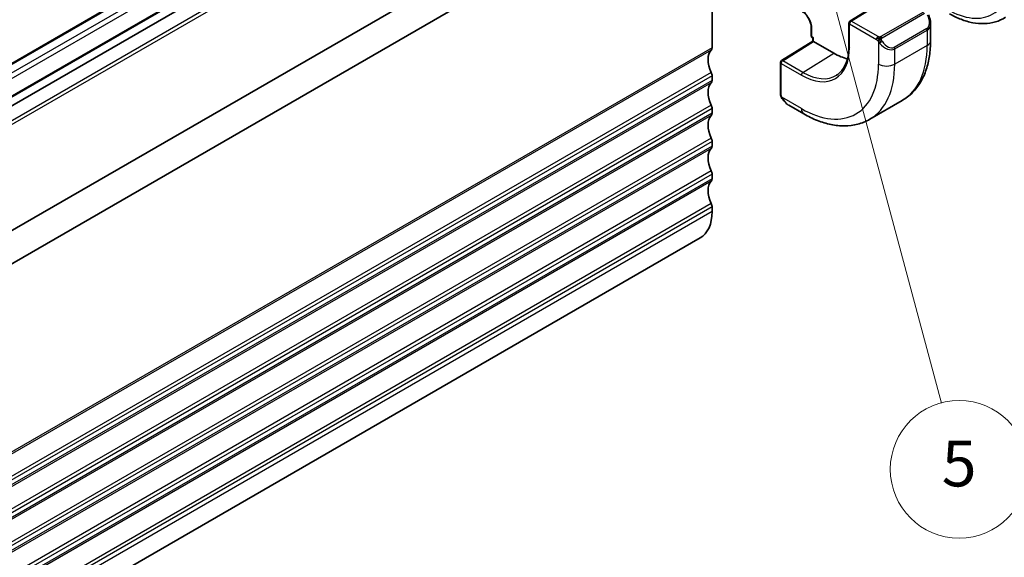
# Model space of a CAD drawing. Units: millimetres. Extents: x 29 to 4566, y 16 to 718.
# Drawn here: x 633 to 719, y 262 to 309 of the extents above; entities that cross this region are included whole.
import ezdxf

# ---------------------------------------------------------------- set-up
doc = ezdxf.new("R2010")
doc.units = ezdxf.units.MM
doc.header["$LTSCALE"] = 2
doc.layers.add('Symbol (TK)', color=100, linetype='Continuous', lineweight=18, true_color=0x00ff3f)
doc.layers.add('Visible (ISO)', color=7, linetype='Continuous', lineweight=35)
doc.layers.add('Visible Narrow (ISO)', color=7, linetype='Continuous', lineweight=25)
doc.styles.add('Note Text (TK2)', font='MS PGothic.ttf')

# ---------------------------------------------------------------- blocks, each defined once
blk = doc.blocks.new('バルーン6')
at = {"layer": 'Symbol (TK)', "color": 100, "true_color": 0x00ff40}
for p, q in [((350.392, 160.797), (349.745, 163.212)), ((350.875, 160.926), (349.745, 163.212)), ((349.745, 163.212), (349.909, 160.667)), ((350.392, 160.797), (356.579, 137.707))]:
    blk.add_line(p, q, dxfattribs=at)
at = {"layer": 'Symbol (TK)'}
blk.add_circle((357.353, 134.82), 3, dxfattribs=at)
at = {"layer": 'Symbol (TK)', "color": 7, "insert": (357.353, 134.814), "char_height": 2, "attachment_point": 5, "style": 'Note Text (TK2)'}
blk.add_mtext('5', dxfattribs=at)

msp = doc.modelspace()

# ---------------------------------------------------------------- linework, layer by layer
at = {"layer": 'Visible (ISO)'}
for p, q in [((689.5694, 338.1616), (560.1688, 263.4521)), ((692.0443, 336.7327), (562.6437, 262.0233)), ((692.8307, 336.3504), (563.4302, 261.641)), ((709.0348, 334.8202), (578.2201, 259.2942)), ((710.2848, 332.6551), (579.4701, 257.1292)), ((693.1843, 306.385), (693.1843, 322.7821)), ((707.8286, 310.3367), (705.1937, 308.7053)), ((701.8231, 308.1405), (701.8231, 307.4056)), ((705.099, 308.5353), (705.099, 306.4941)), ((712.2155, 308.5091), (712.2155, 306.9974)), ((701.9231, 307.2324), (701.9645, 307.2085)), ((701.9645, 307.2085), (702.0231, 307.2423)), ((701.9645, 306.9512), (701.9645, 307.2085)), ((699.231, 305.2628), (701.9645, 306.9512)), ((703.7909, 305.8951), (702.0231, 306.9157)), ((699.1361, 305.0926), (699.1361, 302.3877)), ((693.1843, 303.5272), (693.1843, 303.9355)), ((699.8604, 301.3758), (701.1695, 300.62)), ((709.748, 301.7824), (706.9195, 300.1495)), ((693.1843, 300.6695), (693.1843, 301.0778)), ((693.1843, 297.8118), (693.1843, 298.22)), ((693.1843, 294.954), (693.1843, 295.3623)), ((693.1843, 292.0963), (693.1843, 292.5045)), ((692.1487, 289.8074), (562.7482, 215.098))]:
    msp.add_line(p, q, dxfattribs=at)
for centre, start, end in [((705.299, 308.5353), 121.76299, 180), ((702.0231, 307.4056), 180, 240), ((699.3361, 305.0926), 121.702518, 180)]:
    msp.add_arc(centre, 0.2, start, end, dxfattribs=at)
for centre, major_axis, ratio, start_param, end_param in [((711.2155, 308.971), (0.7542, -1.0308), 0.6370667, 0.7163953, 0.7178516), ((692.8307, 306.5891), (0.25, -0.433), 0.5773503, 0.1418971, 0.7853982), ((702.1645, 306.8397), (-0.2, 0.1115), 0.0151109, 0.0084273, 0.7938254), ((694.2449, 304.5479), (-1, 1.7321), 0.5773503, 0.1418971, 1.4288993), ((703.7909, 310.4675), (-2.8, 4.8497), 0.5773503, 2.3561945, 2.6598468), ((692.8307, 304.1396), (-0.25, 0.433), 0.5773503, 3.9269908, 4.5704919), ((694.2449, 301.6901), (-1, 1.7321), 0.5773503, 0.1418971, 1.4288993), ((692.8307, 303.7314), (0.25, -0.433), 0.5773503, 0.1418971, 0.7853982), ((692.8307, 301.2819), (-0.25, 0.433), 0.5773503, 3.9269908, 4.5704919), ((694.2449, 298.8324), (-1, 1.7321), 0.5773503, 0.1418971, 1.4288993), ((692.8307, 300.8736), (0.25, -0.433), 0.5773503, 0.1418971, 0.7853982), ((692.8307, 298.4241), (-0.25, 0.433), 0.5773503, 3.9269908, 4.5704919), ((692.8307, 298.0159), (0.25, -0.433), 0.5773503, 0.1418971, 0.7853982), ((694.2449, 295.9747), (-1, 1.7321), 0.5773503, 0.1418971, 1.4288993), ((692.8307, 295.5664), (-0.25, 0.433), 0.5773503, 3.9269908, 4.5704919), ((694.2449, 293.1169), (-1, 1.7321), 0.5773503, 0.1418971, 1.4288993), ((692.8307, 295.1582), (0.25, -0.433), 0.5773503, 0.1418971, 0.7853982), ((692.8307, 292.7087), (-0.25, 0.433), 0.5773503, 3.9269908, 4.5704919), ((689.6487, 294.1375), (2.5, -4.3301), 0.5773503, 0, 0.7853982)]:
    msp.add_ellipse(centre, major_axis=major_axis, ratio=ratio, start_param=start_param, end_param=end_param, dxfattribs=at)
for points, knots in [([(701.0039, 309.5594), (701.0782, 309.5165), (701.1556, 309.4591), (701.3079, 309.3187), (701.3827, 309.2353), (701.5205, 309.0503), (701.5834, 308.9485), (701.6893, 308.738), (701.7324, 308.6294), (701.7941, 308.4185), (701.813, 308.3162), (701.8221, 308.1944), (701.8231, 308.1669), (701.8231, 308.1405)], [1.5707963, 1.5707963, 1.5707963, 1.5707963, 1.8606927, 1.8606927, 2.155877, 2.155877, 2.455225, 2.455225, 2.7552116, 2.7552116, 3.0520969, 3.0520969, 3.1415927, 3.1415927, 3.1415927, 3.1415927]), ([(712.0317, 309.2508), (712.1136, 309.0797), (712.1733, 308.8953), (712.2101, 308.6448), (712.2155, 308.5772), (712.2154, 308.5106)], [0, 0, 0, 0, 0.05699384, 0.05699384, 0.077859964, 0.077859964, 0.077859964, 0.077859964]), ([(713.856, 309.3488), (714.191, 309.1554), (714.5298, 308.9911), (715.2099, 308.7268), (715.5511, 308.6268), (716.23, 308.4982), (716.5677, 308.4696), (717.23, 308.4912), (717.5548, 308.5417), (718.1754, 308.726), (718.471, 308.86), (718.7427, 309.0327)], [4.71238898, 4.71238898, 4.71238898, 4.71238898, 4.87440766, 4.87440766, 5.03642633, 5.03642633, 5.19844501, 5.19844501, 5.36046369, 5.36046369, 5.52248237, 5.52248237, 5.52248237, 5.52248237]), ([(705.099, 306.4941), (705.099, 306.2572), (705.0833, 306.0303), (705.0218, 305.6024), (704.9759, 305.4013), (704.856, 305.0295), (704.782, 304.8589), (704.6087, 304.5515), (704.5095, 304.4147), (704.2887, 304.1763), (704.1672, 304.0746), (704.0353, 303.9908)], [3.14159265, 3.14159265, 3.14159265, 3.14159265, 3.29373324, 3.29373324, 3.44587383, 3.44587383, 3.59801442, 3.59801442, 3.75015501, 3.75015501, 3.90229559, 3.90229559, 3.90229559, 3.90229559]), ([(712.2155, 306.9974), (712.2155, 306.5459), (712.1848, 306.1068), (712.0589, 305.2619), (711.9638, 304.8561), (711.7055, 304.0874), (711.5423, 303.7243), (711.1453, 303.0539), (710.9114, 302.7466), (710.3763, 302.2052), (710.0752, 301.9714), (709.748, 301.7824)], [3.14159265, 3.14159265, 3.14159265, 3.14159265, 3.29867229, 3.29867229, 3.45575192, 3.45575192, 3.61283155, 3.61283155, 3.76991118, 3.76991118, 3.92699082, 3.92699082, 3.92699082, 3.92699082]), ([(699.1747, 302.1562), (699.1659, 302.1809), (699.1586, 302.2056), (699.1472, 302.257), (699.1435, 302.2838), (699.138, 302.3354), (699.1361, 302.3608), (699.1361, 302.3877)], [0, 0, 0, 0, 0.007932776, 0.007932776, 0.01696122, 0.01696122, 0.025869701, 0.025869701, 0.025869701, 0.025869701]), ([(699.3099, 301.9058), (699.2832, 301.9447), (699.2579, 301.9847), (699.2233, 302.0468), (699.2122, 302.068), (699.1969, 302.1004), (699.192, 302.1114), (699.1829, 302.1336), (699.1786, 302.1451), (699.1747, 302.1562)], [0, 0, 0, 0, 0.014160054, 0.014160054, 0.021332416, 0.021332416, 0.024933543, 0.024933543, 0.028543392, 0.028543392, 0.028543392, 0.028543392]), ([(699.7521, 301.4468), (699.6785, 301.4994), (699.6087, 301.5595), (699.4579, 301.7096), (699.3792, 301.8048), (699.3099, 301.9059)], [0.013830527, 0.013830527, 0.013830527, 0.013830527, 0.041713338, 0.041713338, 0.078536442, 0.078536442, 0.078536442, 0.078536442]), ([(701.1695, 300.62), (701.5605, 300.3942), (701.9562, 300.2013), (702.7507, 299.8878), (703.1498, 299.7673), (703.9447, 299.6066), (704.3407, 299.5665), (705.1198, 299.575), (705.5029, 299.624), (706.2393, 299.8166), (706.5923, 299.9605), (706.9195, 300.1495)], [1.57079633, 1.57079633, 1.57079633, 1.57079633, 1.72787596, 1.72787596, 1.88495559, 1.88495559, 2.04203522, 2.04203522, 2.19911486, 2.19911486, 2.35619449, 2.35619449, 2.35619449, 2.35619449])]:
    msp.add_open_spline(points, degree=3, knots=knots, dxfattribs=at)
at = {"layer": 'Visible Narrow (ISO)'}
for p, q in [((689.7194, 338.1467), (560.3188, 263.4373)), ((690.3558, 337.7793), (560.9552, 263.0699)), ((690.5679, 337.4119), (561.1674, 262.7024)), ((692.1943, 336.7179), (562.7937, 262.0084)), ((693.1135, 335.2073), (563.713, 260.4979)), ((693.1843, 334.9215), (563.7837, 260.2121)), ((705.299, 308.6986), (708.0286, 310.3886)), ((711.5994, 309.4912), (707.886, 307.3473)), ((707.986, 307.2417), (711.6994, 309.3856)), ((701.8817, 307.324), (701.8817, 308.0588)), ((705.1576, 306.4124), (705.1576, 308.4537)), ((705.1576, 308.4537), (707.5001, 307.1012)), ((707.6415, 307.3462), (705.299, 308.6986)), ((711.8812, 308.0489), (709.0527, 306.4159)), ((702.0231, 307.2423), (701.8817, 307.324)), ((702.0231, 306.9157), (702.0231, 307.2423)), ((709.0942, 306.2765), (711.9226, 307.9095)), ((711.9226, 307.9095), (711.9226, 306.5891)), ((693.1843, 306.385), (563.7837, 231.6755)), ((699.3312, 305.253), (702.0231, 306.9157)), ((707.6799, 306.9206), (707.6799, 304.9561)), ((711.9226, 306.5891), (709.0942, 304.9561)), ((709.0942, 304.9561), (709.0942, 306.2765)), ((693.1135, 306.1809), (563.713, 231.4714)), ((701.0989, 304.2323), (703.7909, 305.8951)), ((699.1947, 302.3061), (699.1947, 305.011)), ((699.1947, 305.011), (700.9624, 303.9903)), ((701.0989, 304.2323), (699.3312, 305.253)), ((693.1135, 304.2213), (563.713, 229.5118)), ((693.1843, 303.9355), (563.7837, 229.2261)), ((693.1135, 303.3231), (563.713, 228.6137)), ((693.1843, 303.5272), (563.7837, 228.8178)), ((700.9624, 301.0778), (699.2612, 302.06)), ((693.1135, 301.3635), (563.713, 226.6541)), ((693.1135, 300.4654), (563.713, 225.7559)), ((693.1843, 301.0778), (563.7837, 226.3683)), ((693.1843, 300.6695), (563.7837, 225.9601)), ((693.1135, 298.5058), (563.713, 223.7964)), ((693.1843, 298.22), (563.7837, 223.5106)), ((693.1843, 297.8118), (563.7837, 223.1023)), ((693.1135, 297.6076), (563.713, 222.8982)), ((693.1135, 295.6481), (563.713, 220.9386)), ((693.1843, 295.3623), (563.7837, 220.6528)), ((693.1135, 294.7499), (563.713, 220.0405)), ((693.1843, 294.954), (563.7837, 220.2446)), ((693.1135, 292.7903), (563.713, 218.0809)), ((693.1843, 292.5045), (563.7837, 217.7951)), ((693.1843, 292.0963), (563.7837, 217.3869))]:
    msp.add_line(p, q, dxfattribs=at)
for centre, major_axis, ratio, start_param, end_param in [((713.6904, 316.1829), (3.9608, -6.8603), 0.5773503, 5.4977871, 7.0685835), ((700.9624, 308.5895), (-0.65, 1.1258), 0.5773503, 3.9269908, 5.4977871), ((711.3155, 309.0287), (0.5657, -0.9798), 0.5773503, 0, 1.4375338), ((702.0231, 308.1405), (-0.2, 0), 0.5773503, 0, 0.7853982), ((705.299, 308.5353), (-0.2, 0), 0.5773503, 0, 0.7853982), ((705.299, 308.5353), (0.1, 0.1732), 0.5773503, 0.7853982, 2.3561945), ((705.299, 308.5353), (-0.1053, 0.17), 0.5971478, 5.4797139, 6.2831853), ((711.7812, 307.9912), (0.1, -0.1732), 0.5773503, 0.7853982, 1.5707963), ((711.2155, 308.971), (0.7542, -1.0308), 0.6370667, 6.2141823, 6.9995806), ((702.0231, 307.4056), (-0.2, 0), 0.5773503, 0, 0.7853982), ((702.0231, 307.4056), (-0.1, -0.1732), 0.5773503, 5.4977871, 6.2831853), ((707.6415, 307.1829), (0.1, 0.1732), 0.5773503, 1.5707963, 2.3561945), ((707.6415, 307.1829), (0.1, 0.1732), 0.5773503, 0.7853982, 1.5707963), ((707.886, 307.184), (0.1, -0.1732), 0.5773503, 1.9634954, 2.3561945), ((707.886, 307.184), (0.1, -0.1732), 0.5773503, 1.5707963, 1.9634954), ((700.9624, 308.8345), (2.9664, -5.138), 0.5773503, 5.4977871, 7.0685835), ((705.299, 306.4941), (-0.2, 0), 0.5773503, 0, 0.7853982), ((707.9015, 306.8841), (-0.165, -0.1131), 0.0544843, 0.7074638, 1.4458165), ((708.3871, 307.338), (0.7542, -1.0308), 0.6370667, 4.7766485, 6.2141823), ((707.9015, 306.8841), (-0.165, -0.1131), 0.0544843, 1.4458165, 2.1841691), ((708.4871, 307.3957), (0.5657, -0.9798), 0.5773503, 4.8456515, 6.2831853), ((708.9527, 306.3582), (0.1, -0.1732), 0.5773503, 0.7853982, 1.5707963), ((704.498, 310.8757), (5.25, -9.0933), 0.5773503, 0, 0.7853982), ((711.2155, 306.9974), (1, 0), 0.5773503, 5.4977871, 6.2831853), ((699.3361, 305.0926), (-0.2, 0), 0.5773503, 0, 0.7853982), ((699.3361, 305.0926), (0.1, 0.1732), 0.5773503, 0.8203047, 2.3561945), ((699.3361, 305.0926), (-0.1051, 0.1702), 0.5568493, 5.4809326, 6.2831853), ((700.9624, 308.8345), (4.75, -8.2272), 0.5773503, 5.4977871, 7.0685835), ((701.6695, 309.2427), (5.25, -9.0933), 0.5773503, 0, 0.7853982), ((708.3871, 305.3644), (-1, 0), 0.5773503, 0.7853982, 2.3561945), ((701.1039, 304.072), (-0.1, -0.1732), 0.5773503, 3.9618974, 5.4977871), ((701.0989, 308.9133), (2.8665, -4.9649), 0.5773503, 5.4977871, 6.3078805), ((699.3361, 302.3877), (-0.2, 0), 0.5773503, 0, 0.7853982), ((699.4748, 302.0189), (-0.165, -0.1131), 0.0544843, 0.0000935, 0.5192818), ((699.9604, 302.4728), (0.5156, -1.1685), 0.6370667, 4.9146545, 5.56679), ((701.6695, 301.486), (-0.5, -0.866), 0.5773503, 5.4977871, 6.2831853)]:
    msp.add_ellipse(centre, major_axis=major_axis, ratio=ratio, start_param=start_param, end_param=end_param, dxfattribs=at)
for points, knots in [([(707.5001, 307.1012), (707.505, 307.0984), (707.5141, 307.0922), (707.5256, 307.083), (707.5331, 307.077), (707.5417, 307.0699), (707.5508, 307.0619), (707.5587, 307.055), (707.5671, 307.0474), (707.5755, 307.0393), (707.5836, 307.0316), (707.5917, 307.0233), (707.5996, 307.0148), (707.6077, 307.0062), (707.6155, 306.9973), (707.623, 306.9887), (707.6312, 306.9794), (707.6389, 306.9703), (707.646, 306.962)], [0, 0, 0, 0, 0.19035453, 0.19035453, 0.19035453, 0.31386322, 0.31386322, 0.31386322, 0.42140608, 0.42140608, 0.42140608, 0.52396797, 0.52396797, 0.52396797, 0.62813475, 0.62813475, 0.62813475, 0.74172688, 0.74172688, 0.74172688, 0.74172688]), ([(707.7638, 307.3134), (707.7556, 307.3133), (707.7472, 307.3137), (707.739, 307.3144), (707.7308, 307.3151), (707.7228, 307.3162), (707.715, 307.3176), (707.7073, 307.3191), (707.6999, 307.3208), (707.693, 307.3229), (707.6861, 307.3249), (707.6797, 307.3272), (707.6736, 307.3297), (707.6723, 307.3303), (707.671, 307.3308), (707.6697, 307.3314), (707.6651, 307.3334), (707.6607, 307.3356), (707.6565, 307.3378), (707.6512, 307.3405), (707.6463, 307.3434), (707.6415, 307.3462)], [0.5, 0.5, 0.5, 0.5, 0.58502424, 0.58502424, 0.58502424, 0.66947181, 0.66947181, 0.66947181, 0.75324782, 0.75324782, 0.75324782, 0.83626522, 0.83626522, 0.83626522, 0.85443497, 0.85443497, 0.85443497, 0.91835525, 0.91835525, 0.91835525, 1, 1, 1, 1]), ([(707.886, 307.3473), (707.8819, 307.3449), (707.8778, 307.3425), (707.8733, 307.3401), (707.8689, 307.3378), (707.8642, 307.3354), (707.8592, 307.3332), (707.8541, 307.3309), (707.8487, 307.3287), (707.843, 307.3267), (707.8372, 307.3247), (707.8311, 307.3228), (707.8249, 307.3211), (707.8185, 307.3195), (707.812, 307.318), (707.8054, 307.3169), (707.7986, 307.3157), (707.7918, 307.3149), (707.7849, 307.3143), (707.7779, 307.3137), (707.7708, 307.3134), (707.7638, 307.3134)], [0, 0, 0, 0, 0.07187067, 0.07187067, 0.07187067, 0.14250295, 0.14250295, 0.14250295, 0.21256871, 0.21256871, 0.21256871, 0.28268769, 0.28268769, 0.28268769, 0.35348445, 0.35348445, 0.35348445, 0.42564648, 0.42564648, 0.42564648, 0.5, 0.5, 0.5, 0.5]), ([(707.9261, 307.1196), (707.9252, 307.1283), (707.9248, 307.1368), (707.925, 307.1452), (707.9252, 307.1534), (707.9259, 307.1614), (707.9273, 307.1688), (707.9287, 307.1763), (707.9306, 307.1832), (707.9332, 307.1896), (707.9357, 307.1959), (707.9389, 307.2017), (707.9424, 307.2067), (707.9456, 307.2113), (707.9492, 307.2154), (707.9532, 307.2191), (707.958, 307.2236), (707.9637, 307.2279), (707.9696, 307.2318), (707.9749, 307.2353), (707.9803, 307.2384), (707.986, 307.2417)], [0.5, 0.5, 0.5, 0.5, 0.57172447, 0.57172447, 0.57172447, 0.6426242, 0.6426242, 0.6426242, 0.71336021, 0.71336021, 0.71336021, 0.78457822, 0.78457822, 0.78457822, 0.85049403, 0.85049403, 0.85049403, 0.92879556, 0.92879556, 0.92879556, 1, 1, 1, 1]), ([(708.0015, 306.9418), (707.997, 306.9484), (707.9925, 306.955), (707.9879, 306.9621), (707.9833, 306.9692), (707.9787, 306.9768), (707.9741, 306.9848), (707.9695, 306.9929), (707.965, 307.0014), (707.9606, 307.0103), (707.9562, 307.0192), (707.952, 307.0284), (707.9482, 307.0377), (707.9444, 307.047), (707.9409, 307.0564), (707.9379, 307.0656), (707.9349, 307.0749), (707.9324, 307.084), (707.9304, 307.093), (707.9284, 307.102), (707.927, 307.1109), (707.9261, 307.1196)], [0, 0, 0, 0, 0.071275, 0.071275, 0.071275, 0.14246065, 0.14246065, 0.14246065, 0.21364074, 0.21364074, 0.21364074, 0.28489899, 0.28489899, 0.28489899, 0.35632005, 0.35632005, 0.35632005, 0.42799051, 0.42799051, 0.42799051, 0.5, 0.5, 0.5, 0.5]), ([(707.646, 306.962), (707.6533, 306.9533), (707.6599, 306.9455), (707.6655, 306.9387), (707.6719, 306.9308), (707.6769, 306.9245), (707.6799, 306.9206)], [0.74172688, 0.74172688, 0.74172688, 0.74172688, 0.86054632, 0.86054632, 0.86054632, 1, 1, 1, 1]), ([(707.6799, 306.9206), (707.6809, 306.9194), (707.6824, 306.9174), (707.6844, 306.9147), (707.6888, 306.909), (707.6954, 306.9003), (707.7031, 306.8901), (707.7089, 306.8825), (707.7154, 306.8742), (707.7221, 306.8656), (707.7285, 306.8575), (707.735, 306.8491), (707.7413, 306.8411), (707.7482, 306.8323), (707.7548, 306.8239), (707.7606, 306.8166), (707.7702, 306.8047), (707.7775, 306.7956), (707.7802, 306.7923)], [0.00000014, 0.00000014, 0.00000014, 0.00000014, 0.09424462, 0.09424462, 0.09424462, 0.29608497, 0.29608497, 0.29608497, 0.44613462, 0.44613462, 0.44613462, 0.58843853, 0.58843853, 0.58843853, 0.74422937, 0.74422937, 0.74422937, 1, 1, 1, 1]), ([(699.1747, 302.1562), (699.1785, 302.1457), (699.1941, 302.1237), (699.2248, 302.112), (699.2423, 302.1101)], [0.33666258, 0.33666258, 0.33666258, 0.33666258, 0.66666667, 1, 1, 1, 1]), ([(699.2423, 302.1101), (699.2379, 302.1223), (699.2331, 302.1359), (699.2283, 302.1501), (699.224, 302.1631), (699.2196, 302.1766), (699.2158, 302.1899), (699.2119, 302.2035), (699.2087, 302.2169), (699.206, 302.2295), (699.203, 302.2436), (699.2006, 302.2569), (699.1987, 302.2684), (699.1957, 302.2862), (699.1947, 302.2996), (699.1947, 302.3061)], [0.25827312, 0.25827312, 0.25827312, 0.25827312, 0.39314391, 0.39314391, 0.39314391, 0.51690147, 0.51690147, 0.51690147, 0.64201572, 0.64201572, 0.64201572, 0.78266988, 0.78266988, 0.78266988, 1, 1, 1, 1]), ([(699.2612, 302.06), (699.2601, 302.0625), (699.2587, 302.066), (699.257, 302.0702), (699.2532, 302.08), (699.2481, 302.0939), (699.2423, 302.1101)], [0.00000016, 0.00000016, 0.00000016, 0.00000016, 0.07789573, 0.07789573, 0.07789573, 0.25827312, 0.25827312, 0.25827312, 0.25827312]), ([(699.3347, 301.9163), (699.332, 301.9208), (699.3233, 301.9353), (699.3131, 301.9537), (699.3066, 301.9654), (699.2995, 301.9786), (699.2928, 301.9918), (699.2858, 302.0055), (699.2794, 302.0191), (699.2741, 302.0307), (699.2675, 302.045), (699.2628, 302.056), (699.2612, 302.06)], [0, 0, 0, 0, 0.32158277, 0.32158277, 0.32158277, 0.52551233, 0.52551233, 0.52551233, 0.73736223, 0.73736223, 0.73736223, 0.99942177, 0.99942177, 0.99942177, 0.99942177])]:
    msp.add_open_spline(points, degree=3, knots=knots, dxfattribs=at)
for points in [[(707.75, 307.1393), (707.7415, 307.1412), (707.7243, 307.1456), (707.6965, 307.155), (707.6647, 307.1684), (707.6263, 307.1879), (707.5826, 307.2142), (707.5558, 307.2323), (707.5415, 307.2406)], [(707.75, 307.1393), (707.7367, 307.1223), (707.7128, 307.0891), (707.6756, 307.0206), (707.6531, 306.9781), (707.646, 306.962)], [(707.75, 307.1393), (707.7463, 307.1601), (707.7428, 307.1982), (707.7488, 307.2635), (707.7594, 307.2999), (707.7638, 307.3134)], [(707.75, 307.1393), (707.7557, 307.1466), (707.7677, 307.1611), (707.7878, 307.1837), (707.8114, 307.2078), (707.8399, 307.2339), (707.8735, 307.2612), (707.9081, 307.2853), (707.929, 307.2972), (707.9401, 307.3036)], [(707.75, 307.1393), (707.7671, 307.1355), (707.7997, 307.1302), (707.862, 307.1263), (707.9065, 307.1229), (707.9261, 307.1196)], [(707.75, 307.1393), (707.7516, 307.1304), (707.7555, 307.1121), (707.7642, 307.0817), (707.7771, 307.0464), (707.7958, 307.0044), (707.8222, 306.955), (707.8543, 306.9047), (707.8758, 306.8762), (707.8871, 306.8611)]]:
    msp.add_open_spline(points, degree=3, dxfattribs=at)

# ---------------------------------------------------------------- block references
at = {"layer": 'Symbol (TK)', "xscale": 2, "yscale": 2, "zscale": 2}
msp.add_blockref('バルーン6', (0, 0), dxfattribs=at)

doc.saveas('drawing.dxf')
